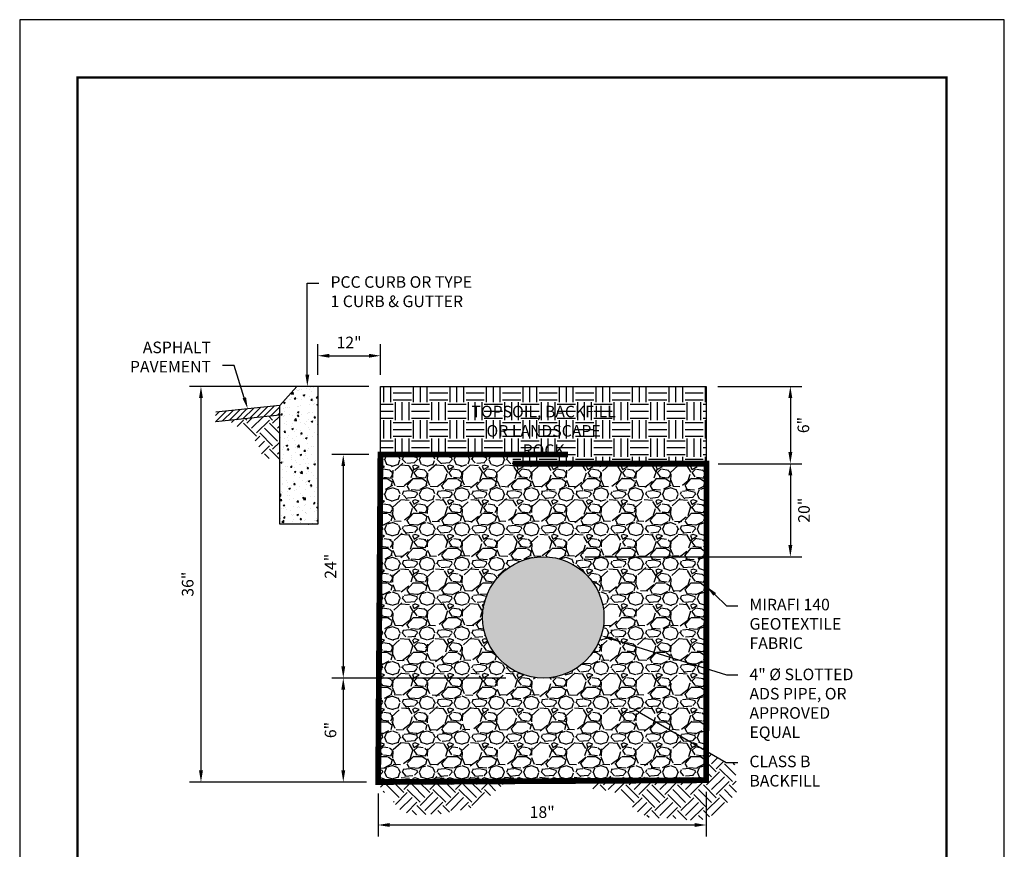
# Model space of a CAD drawing. Units: feet. Extents: x 0 to 8.5, y 0 to 11.
# Drawn here: x 0 to 8.5, y 3.8 to 11 of the extents above; entities that cross this region are included whole.
import ezdxf
from ezdxf import colors
from ezdxf.entities.mleader import LeaderData, LeaderLine
from ezdxf.math import Vec2, Vec3

# ---------------------------------------------------------------- set-up
doc = ezdxf.new("R2010")
doc.units = ezdxf.units.FT
doc.header["$MEASUREMENT"] = 0
doc.header["$PDMODE"] = 3
doc.header["$PDSIZE"] = 6.4
doc.layers.get('0').update_dxf_attribs({"linetype": 'CONTINUOUS'})
doc.layers.get('Defpoints').update_dxf_attribs({"linetype": 'CONTINUOUS'})
doc.layers.add('$NOPLOT', color=143, linetype='CONTINUOUS', plot=False)
for name, color, linetype in [('100-NOT', 2, 'CONTINUOUS'), ('106-HT', 254, 'CONTINUOUS'), ('106-HTC', 7, 'CONTINUOUS'), ('HT', 251, 'CONTINUOUS'), ('LINEWORK-PROPOSED-FINE', 2, 'CONTINUOUS'), ('TB_TEXT', 1, 'CONTINUOUS')]:
    doc.layers.add(name, color=color, linetype=linetype)
doc.styles.get("Standard").update_dxf_attribs({"font": 'romans.shx'})
doc.styles.add('SX75', font='simplex1.shx', dxfattribs={"width": 0.75})
doc.dimstyles.get("Standard").update_dxf_attribs({"dimtxt": 0.18, "dimasz": 0.12, "dimexe": 0.12, "dimexo": 0.0625, "dimgap": 0.09, "dimtad": 0, "dimtih": 1, "dimtoh": 1, "dimzin": 0, "dimdsep": 46, "dimtxsty": 'Standard', "dimcen": 0, "dimclrd": 256, "dimclre": 256, "dimadec": 4, "dimazin": 0, "dimtfac": 1, "dimtofl": 0, "dimtmove": 0, "dimatfit": 0, "dimfxl": 1, "dimtfill": 1, "dimtolj": 1, "dimtzin": 0, "dimarcsym": 0})

# ---------------------------------------------------------------- blocks, each defined once
blk = doc.blocks.new('_Integral')
at = {"color": 0, "linetype": 'ByBlock', "lineweight": -2}
for centre, start, end in [((0.44488802, -0.09133463), 101.9999999980396, 167.9999999799194), ((-0.44488802, 0.09133463), 282.0000000215427, 348.0000000034225)]:
    blk.add_arc(centre, 0.45416667, start, end, dxfattribs=at)
blk = doc.blocks.new('*D0')
at = {"layer": '100-NOT', "color": 2, "lineweight": -2}
for p, q in [((3.094510314171202, 4.316459724307061), (3.094510314171202, 3.945341648161411)), ((5.926614077593484, 4.332049322760533), (5.926614077593484, 3.945341648161411))]:
    blk.add_line(p, q, dxfattribs=at)
at = {"layer": '100-NOT', "lineweight": -2}
blk.add_line((3.194510314171203, 4.045341648161411), (5.826614077593485, 4.045341648161411), dxfattribs=at)
at = {"layer": '100-NOT'}
for points in [[(3.194510314171203, 4.062008314828078), (3.194510314171203, 4.028674981494745), (3.094510314171202, 4.045341648161411)], [(5.826614077593485, 4.062008314828078), (5.826614077593485, 4.028674981494745), (5.926614077593484, 4.045341648161411)]]:
    blk.add_solid(points, dxfattribs=at)
at = {"layer": 'Defpoints', "color": 0}
for p in [(5.926614077593484, 4.432049322760533), (3.094510314171202, 4.41645972430706), (5.926614077593484, 4.045341648161411)]:
    blk.add_point(p, dxfattribs=at)
at = {"layer": '100-NOT', "color": 0, "insert": (4.510562195882343, 4.157059565186501), "char_height": 0.1, "attachment_point": 5, "style": 'SX75', "bg_fill": 3, "box_fill_scale": 1.25, "bg_fill_color": 256, "bg_fill_true_color": 13158600, "bg_fill_transparency": 0}
blk.add_mtext('\\A1;18"', dxfattribs=at)
blk = doc.blocks.new('*D1')
at = {"layer": 'Defpoints', "color": 0}
for p in [(3.114114077593486, 8.097700025886297), (2.572861221728353, 7.832909354057136), (3.114114077593486, 7.833327036928249)]:
    blk.add_point(p, dxfattribs=at)
at = {"layer": 'LINEWORK-PROPOSED-FINE', "color": 2, "lineweight": -2}
for p, q in [((2.572861221728353, 7.932909354057136), (2.572861221728353, 8.197700025886297)), ((3.114114077593486, 7.933327036928249), (3.114114077593486, 8.197700025886297))]:
    blk.add_line(p, q, dxfattribs=at)
at = {"layer": 'LINEWORK-PROPOSED-FINE', "lineweight": -2}
blk.add_line((2.672861221728353, 8.097700025886297), (3.014114077593486, 8.097700025886297), dxfattribs=at)
at = {"layer": 'LINEWORK-PROPOSED-FINE'}
for points in [[(2.672861221728353, 8.114366692552965), (2.672861221728353, 8.08103335921963), (2.572861221728353, 8.097700025886297)], [(3.014114077593486, 8.114366692552965), (3.014114077593486, 8.08103335921963), (3.114114077593486, 8.097700025886297)]]:
    blk.add_solid(points, dxfattribs=at)
at = {"layer": 'LINEWORK-PROPOSED-FINE', "color": 0, "lineweight": -3, "insert": (2.843487649660919, 8.212433226406574), "char_height": 0.1, "attachment_point": 5, "style": 'SX75', "bg_fill": 3, "box_fill_scale": 1.25, "bg_fill_color": 256, "bg_fill_true_color": 13158600, "bg_fill_transparency": 0}
blk.add_mtext('\\A1;12"', dxfattribs=at)
blk = doc.blocks.new('*D2')
at = {"layer": '100-NOT', "color": 2, "lineweight": -2}
for p, q in [((6.026614077593488, 7.833327036928245), (6.752955777879601, 7.833327036928245)), ((6.029765483830124, 7.165309153497218), (6.752955777879601, 7.165309153497218))]:
    blk.add_line(p, q, dxfattribs=at)
at = {"layer": '100-NOT', "lineweight": -2}
blk.add_line((6.652955777879601, 7.733327036928245), (6.652955777879601, 7.265309153497218), dxfattribs=at)
at = {"layer": '100-NOT'}
for points in [[(6.636289111212935, 7.733327036928245), (6.669622444546268, 7.733327036928245), (6.652955777879601, 7.833327036928245)], [(6.636289111212935, 7.265309153497218), (6.669622444546268, 7.265309153497218), (6.652955777879601, 7.165309153497218)]]:
    blk.add_solid(points, dxfattribs=at)
at = {"layer": 'Defpoints', "color": 0}
for p in [(5.926614077593488, 7.833327036928246), (5.929765483830124, 7.165309153497219), (6.652955777879601, 7.165309153497218)]:
    blk.add_point(p, dxfattribs=at)
at = {"layer": '100-NOT', "color": 0, "insert": (6.765303212217987, 7.499318095212733), "char_height": 0.1, "attachment_point": 5, "rotation": 90, "style": 'SX75', "bg_fill": 3, "box_fill_scale": 1.25, "bg_fill_color": 256, "bg_fill_true_color": 13158600, "bg_fill_transparency": 0}
blk.add_mtext('\\A1;6"', dxfattribs=at)
blk = doc.blocks.new('*D3')
at = {"layer": '100-NOT', "color": 2, "lineweight": -2}
for p, q in [((6.029765483830124, 7.165309153497218), (6.752955777879619, 7.165309153497218)), ((4.882415342517197, 6.362075708684734), (6.752955777879619, 6.362075708684733))]:
    blk.add_line(p, q, dxfattribs=at)
at = {"layer": '100-NOT', "lineweight": -2}
blk.add_line((6.652955777879619, 7.065309153497219), (6.652955777879619, 6.462075708684733), dxfattribs=at)
at = {"layer": '100-NOT'}
for points in [[(6.636289111212952, 7.065309153497219), (6.669622444546286, 7.065309153497219), (6.652955777879619, 7.165309153497218)], [(6.636289111212952, 6.462075708684733), (6.669622444546286, 6.462075708684733), (6.652955777879619, 6.362075708684733)]]:
    blk.add_solid(points, dxfattribs=at)
at = {"layer": 'Defpoints', "color": 0}
for p in [(5.929765483830124, 7.165309153497219), (4.782415342517197, 6.362075708684734), (6.652955777879619, 6.362075708684733)]:
    blk.add_point(p, dxfattribs=at)
at = {"layer": '100-NOT', "color": 0, "insert": (6.77053242130205, 6.763692431090976), "char_height": 0.1, "attachment_point": 5, "rotation": 90, "style": 'SX75', "bg_fill": 3, "box_fill_scale": 1.25, "bg_fill_color": 256, "bg_fill_true_color": 13158600, "bg_fill_transparency": 0}
blk.add_mtext('\\A1;20"', dxfattribs=at)
blk = doc.blocks.new('*D4')
at = {"layer": '100-NOT', "color": 2, "lineweight": -2}
for p, q in [((4.196175672323443, 5.314522936836332), (2.693451875913894, 5.314522936836332)), ((2.994510314171202, 4.41645972430706), (2.693451875913893, 4.41645972430706))]:
    blk.add_line(p, q, dxfattribs=at)
at = {"layer": '100-NOT', "lineweight": -2}
blk.add_line((2.793451875913894, 5.214522936836333), (2.793451875913894, 4.51645972430706), dxfattribs=at)
at = {"layer": '100-NOT'}
for points in [[(2.776785209247227, 5.214522936836333), (2.810118542580561, 5.214522936836333), (2.793451875913894, 5.314522936836332)], [(2.776785209247227, 4.51645972430706), (2.81011854258056, 4.51645972430706), (2.793451875913894, 4.41645972430706)]]:
    blk.add_solid(points, dxfattribs=at)
at = {"layer": 'Defpoints', "color": 0}
for p in [(4.296175672323443, 5.314522936836332), (2.793451875913894, 4.41645972430706), (3.094510314171202, 4.41645972430706)]:
    blk.add_point(p, dxfattribs=at)
at = {"layer": '100-NOT', "color": 0, "insert": (2.682821140158921, 4.865491330571697), "char_height": 0.1, "attachment_point": 5, "rotation": 90, "style": 'SX75', "bg_fill": 3, "box_fill_scale": 1.25, "bg_fill_color": 256, "bg_fill_true_color": 13158600, "bg_fill_transparency": 0}
blk.add_mtext('\\A1;6"', dxfattribs=at)
blk = doc.blocks.new('*D5')
at = {"layer": '100-NOT', "color": 2, "lineweight": -2}
for p, q in [((3.014114077593486, 7.244549322760534), (2.693451875913894, 7.244549322760534)), ((2.992885060934349, 5.314522936836332), (2.693451875913894, 5.314522936836332))]:
    blk.add_line(p, q, dxfattribs=at)
at = {"layer": '100-NOT', "lineweight": -2}
blk.add_line((2.793451875913894, 7.144549322760534), (2.793451875913894, 5.414522936836332), dxfattribs=at)
at = {"layer": '100-NOT'}
for points in [[(2.776785209247228, 7.144549322760534), (2.810118542580561, 7.144549322760534), (2.793451875913894, 7.244549322760534)], [(2.776785209247227, 5.414522936836332), (2.810118542580561, 5.414522936836332), (2.793451875913894, 5.314522936836332)]]:
    blk.add_solid(points, dxfattribs=at)
at = {"layer": 'Defpoints', "color": 0}
for p in [(3.114114077593486, 7.244549322760534), (2.793451875913894, 5.314522936836332), (3.092885060934349, 5.314522936836332)]:
    blk.add_point(p, dxfattribs=at)
at = {"layer": '100-NOT', "color": 0, "insert": (2.682985328137875, 6.279536129798434), "char_height": 0.1, "attachment_point": 5, "rotation": 90, "style": 'SX75', "bg_fill": 3, "box_fill_scale": 1.25, "bg_fill_color": 256, "bg_fill_true_color": 13158600, "bg_fill_transparency": 0}
blk.add_mtext('\\A1;24"', dxfattribs=at)
blk = doc.blocks.new('*D6')
at = {"layer": 'Defpoints', "color": 0}
for p in [(3.114114077593486, 7.833327036928249), (1.564972970983948, 4.416459724307061), (3.094510314171202, 4.41645972430706)]:
    blk.add_point(p, dxfattribs=at)
at = {"layer": 'LINEWORK-PROPOSED-FINE', "color": 2, "lineweight": -2}
for p, q in [((3.014114077593486, 7.833327036928249), (1.464972970983949, 7.83332703692825)), ((2.994510314171202, 4.41645972430706), (1.464972970983948, 4.416459724307061))]:
    blk.add_line(p, q, dxfattribs=at)
at = {"layer": 'LINEWORK-PROPOSED-FINE', "lineweight": -2}
blk.add_line((1.564972970983949, 7.733327036928251), (1.564972970983949, 4.516459724307061), dxfattribs=at)
at = {"layer": 'LINEWORK-PROPOSED-FINE'}
for points in [[(1.548306304317283, 7.733327036928251), (1.581639637650616, 7.733327036928251), (1.564972970983949, 7.83332703692825)], [(1.548306304317282, 4.516459724307061), (1.581639637650615, 4.516459724307061), (1.564972970983948, 4.416459724307061)]]:
    blk.add_solid(points, dxfattribs=at)
at = {"layer": 'LINEWORK-PROPOSED-FINE', "color": 0, "lineweight": -3, "insert": (1.450157639104873, 6.124893380617656), "char_height": 0.1, "attachment_point": 5, "rotation": 90, "style": 'SX75', "bg_fill": 3, "box_fill_scale": 1.25, "bg_fill_color": 256, "bg_fill_true_color": 13158600, "bg_fill_transparency": 0}
blk.add_mtext('\\A1;36"', dxfattribs=at)

msp = doc.modelspace()

# ---------------------------------------------------------------- hatches: boundary and pattern name
at = {"layer": '106-HT'}
h = msp.add_hatch(dxfattribs=at)
h.set_pattern_fill('EARTH', color=1, scale=0.63, style=0)
h.set_pattern_definition([(0, (-0.0840845025377348, 0), (0.1575, 0.1575), [0.1575, -0.1575]), (0, (-0.0840845025377348, 0.0590625), (0.1575, 0.1575), [0.1575, -0.1575]), (0, (-0.0840845025377348, 0.118125), (0.1575, 0.1575), [0.1575, -0.1575]), (90, (-0.06439700253773481, 0.1378125), (-0.1575, 0.1575), [0.1575, -0.1575]), (90, (-0.005334502537734806, 0.1378125), (-0.1575, 0.1575), [0.1575, -0.1575]), (90, (0.0537279974622652, 0.1378125), (-0.1575, 0.1575), [0.1575, -0.1575])])
h.paths.add_polyline_path([(5.926614077593488, 7.833327036928246), (3.114114077593486, 7.833327036928249), (3.114114077593486, 7.244549322760534), (4.256461087032221, 7.244549322760534), (4.256461087032221, 7.165309153497219), (5.926614077593488, 7.165309153497219)])
h.paths.add_polyline_path([(3.860350281468017, 7.374198716233172), (5.185350281468017, 7.374198716233172), (5.185350281468017, 7.69086538289984), (3.860350281468017, 7.69086538289984)], flags=24)
h = msp.add_hatch(dxfattribs=at)
h.set_pattern_fill('EARTH', color=1, scale=0.63, angle=45, style=0)
h.set_pattern_definition([(45, (1.821349480385253, 7.207755249094159), (1.387778780781446e-17, 0.2227386360737625), [0.1575, -0.1575]), (45, (1.779585986121423, 7.24951874335799), (1.387778780781446e-17, 0.2227386360737625), [0.1575, -0.1575]), (45, (1.737822491857593, 7.29128223762182), (1.387778780781446e-17, 0.2227386360737625), [0.1575, -0.1575]), (135, (1.737822491857593, 7.31912456713104), (-0.2227386360737625, 4.163336342344337e-17), [0.1575, -0.1575]), (135, (1.779585986121423, 7.360888061394871), (-0.2227386360737625, 4.163336342344337e-17), [0.1575, -0.1575]), (135, (1.821349480385253, 7.402651555658702), (-0.2227386360737625, 4.163336342344337e-17), [0.1575, -0.1575])])
h.paths.add_polyline_path([(2.244584881360474, 7.585921756484736), (1.821349480385253, 7.540274844950305), (1.836958527681418, 7.506725087761879), (1.886074937647209, 7.484591208398342), (1.940969818271697, 7.44128580018878), (1.968898896127939, 7.397980391979218), (2.024756461498328, 7.372959453612566), (2.060389970079996, 7.323880165815353), (2.071946320822462, 7.265177350491285), (2.129730436718091, 7.211286056786776), (2.244584881360474, 7.207755249094159)])
h = msp.add_hatch(dxfattribs=at)
h.set_pattern_fill('EARTH', color=1, scale=0.63, angle=45, style=0)
h.set_pattern_definition([(45, (4.899624502991921, 4.086094629019499), (1.387778780781446e-17, 0.2227386360737625), [0.1575, -0.1575]), (45, (4.857861008728091, 4.127858123283329), (1.387778780781446e-17, 0.2227386360737625), [0.1575, -0.1575]), (45, (4.816097514464261, 4.169621617547159), (1.387778780781446e-17, 0.2227386360737625), [0.1575, -0.1575]), (135, (4.816097514464261, 4.19746394705638), (-0.2227386360737625, 4.163336342344337e-17), [0.1575, -0.1575]), (135, (4.857861008728091, 4.23922744132021), (-0.2227386360737625, 4.163336342344337e-17), [0.1575, -0.1575]), (135, (4.899624502991921, 4.280990935584041), (-0.2227386360737625, 4.163336342344337e-17), [0.1575, -0.1575])])
h.paths.add_polyline_path([(6.183818391757086, 4.440821878612041), (6.173236849925297, 4.584319944083691), (6.099721693852917, 4.584319944083691), (5.926905418742067, 4.684733679732503), (5.926614077593484, 4.432049322760533), (4.899624502991921, 4.426396155920137), (4.951049243099988, 4.354948744177818), (5.112222743453458, 4.339362982660532), (5.233102868660353, 4.27442242205143), (5.313689618837088, 4.169218700379133), (5.443668591091409, 4.104278139770031), (5.626938363187946, 4.105577014386654), (5.788111863541417, 4.086094629019499), (5.901193652069196, 4.092588756233454), (6.016874689259566, 4.140644922852516), (6.187497264822014, 4.319519381970167)])
h = msp.add_hatch(dxfattribs=at)
h.set_pattern_fill('EARTH', color=1, scale=0.63, angle=45, style=0)
h.set_pattern_definition([(45, (3.094510314171202, 4.130076225847006), (1.387778780781446e-17, 0.2227386360737625), [0.1575, -0.1575]), (45, (3.052746819907372, 4.171839720110836), (1.387778780781446e-17, 0.2227386360737625), [0.1575, -0.1575]), (45, (3.010983325643541, 4.213603214374666), (1.387778780781446e-17, 0.2227386360737625), [0.1575, -0.1575]), (135, (3.010983325643541, 4.241445543883887), (-0.2227386360737625, 4.163336342344337e-17), [0.1575, -0.1575]), (135, (3.052746819907372, 4.283209038147717), (-0.2227386360737625, 4.163336342344337e-17), [0.1575, -0.1575]), (135, (3.094510314171202, 4.324972532411548), (-0.2227386360737625, 4.163336342344337e-17), [0.1575, -0.1575])])
h.paths.add_polyline_path([(4.091186350909993, 4.327013872563839), (4.208280790653441, 4.422590585302319), (3.094510314171202, 4.41645972430706), (3.117020300822333, 4.36452579498291), (3.141421109787188, 4.332640551030636), (3.205239427974448, 4.281999472528696), (3.270934685948305, 4.182592868804932), (3.385432152543217, 4.130076225847006), (3.638827894697897, 4.143205385655165), (3.873453647596762, 4.186343986541033), (3.980442764004692, 4.216353669762611)])
at = {"layer": '106-HTC'}
h = msp.add_hatch(dxfattribs=at)
h.set_pattern_fill('GRAVEL', color=1, scale=0.3, style=0)
h.set_pattern_definition([(228.0128, (0.1319154974622652, 0.3), (-2.399999469647448, -2.700000402482174), [0.0403608, -3.9957264]), (184.9697, (0.1049154974622652, 0.27), (3.60000031545529, 0.2999973921021156), [0.0692604, -6.8567775]), (132.5104, (0.03591549746226519, 0.264), (2.999997215504044, -3.30000260216136), [0.0488364, -4.8348096]), (267.2737, (-0.0810845025377348, 0.189), (0.2999988053181571, 6.00000008849204), [0.0630714, -6.2440674]), (292.8337, (-0.0840845025377348, 0.126), (-1.500002971631142, 3.599998923533333), [0.0618465, -6.1228119]), (357.2737, (-0.06008450253773481, 0.069), (-6.00000008849204, 0.2999988053181574), [0.0630714, -6.2440674]), (37.6942, (0.002915497462265187, 0.066), (-3.900002203685392, -2.999997121548159), [0.08340869999999999, -8.2574547]), (72.2553, (0.06891549746226519, 0.117), (2.100003228811623, 6.599998869371756), [0.0787464, -7.7958963]), (121.4296, (0.09291549746226518, 0.192), (-2.400002470252909, 3.89999851094777), [0.063285, -6.2652219]), (175.2364, (0.05991549746226518, 0.246), (3.300000283895875, -0.2999974597983782), [0.07224959999999997, -3.540228899999999]), (222.3974, (-0.01208450253773481, 0.252), (-3.60000220532197, -3.299997624604236), [0.0934344, -9.2500125]), (138.8141, (0.2159154974622652, 0.186), (-2.100000884041715, 1.799999194002827), [0.0318903, -3.1571532]), (171.4692, (0.1919154974622652, 0.207), (3.899999485444538, -0.600002373011937), [0.06067109999999998, -6.006453299999998]), (225, (0.1319154974622652, 0.216), (-3.330669073875469e-17, -0.3000000928346856), [0.04242629999999999, -0.3818375999999999]), (203.1986, (0.1109154974622652, 0.252), (1.499999919200123, 0.6000003975794561), [0.0228474, -2.2618845]), (291.8014, (0.08991549746226518, 0.243), (-0.2999999731501946, 0.900000081903231), [0.0323109, -1.5832386]), (30.9638, (0.1019154974622652, 0.213), (0.8999994066863993, 0.6000007450622198), [0.05247869999999998, -1.6968069]), (161.5651, (0.1469154974622652, 0.24), (0.6000001303778886, -0.2999995209668123), [0.0379473, -0.9107360999999999]), (16.38950000000001, (-0.0840845025377348, 0.243), (3.000000659523588, 0.899997812945391), [0.05316, -5.262853499999999]), (70.3462, (-0.0330845025377348, 0.258), (-1.199998574211524, -3.300000640681867), [0.04459829999999999, -4.415222399999999]), (293.1986, (0.1469154974622652, 0.3), (-0.6000003975794561, 1.499999919200123), [0.0456945, -2.2390374]), (343.6105, (0.1649154974622652, 0.258), (-3.000000659523587, 0.899997812945392), [0.05315999999999999, -5.262853499999998]), (339.444, (-0.0840845025377348, 0.057), (-1.500000553362727, 0.5999987989264752), [0.051264, -2.5119372]), (294.7751, (-0.03608450253773481, 0.039), (-1.499997656773551, 3.300001026551735), [0.04295339999999998, -4.252392899999998]), (66.80140000000002, (0.1499154974622652, 0), (0.6000003975794564, 1.499999919200123), [0.0456945, -2.2390374]), (17.35400000000001, (0.1679154974622652, 0.042), (-3.900000605729049, -1.199998350677735), [0.0502893, -4.978627199999998]), (69.444, (0.002915497462265187, 0), (-0.599998798926476, -1.500000553362727), [0.025632, -2.5375692]), (101.3099, (0.1319154974622652, 0), (-0.2999992896484816, 1.200000225669286), [0.015297, -1.5144087]), (165.9638, (0.1289154974622652, 0.015), (0.9000001637969218, -0.2999994172083737), [0.0618465, -1.175085]), (186.009, (0.06891549746226519, 0.03), (2.999999925271812, 0.2999997952445524), [0.057315, -5.6741769]), (303.6901, (0.1019154974622652, 0.186), (-0.3000004003521572, 0.5999998673313481), [0.0432666, -1.0383987]), (353.1572, (0.1259154974622652, 0.15), (5.099999809643564, -0.6000023993774283), [0.0755382, -7.4782689]), (60.94540000000001, (0.2009154974622652, 0.141), (-1.200000008159784, -2.100000115370906), [0.0308868, -3.0578022]), (90, (0.2159154974622652, 0.168), (-0.2999999999999999, 0.3), [0.018, -0.282]), (120.2564, (0.06291549746226519, 0.039), (1.199998466040808, -2.10000073675642), [0.0416772, -4.126056]), (48.01279999999999, (0.04191549746226519, 0.075), (2.399999469647448, 2.700000402482174), [0.08072159999999999, -3.955365599999999]), (0, (0.09591549746226519, 0.135), (0.3, 0.3), [0.078, -0.222]), (325.3048, (0.1739154974622652, 0.135), (-2.999998277696258, 2.100002582878337), [0.0474342, -4.6959822]), (254.0546, (0.2129154974622652, 0.108), (-0.2999999667889143, -1.200000037995645), [0.0436806, -2.1403524]), (207.646, (0.2009154974622652, 0.066), (-5.699998742153877, -3.000002313950754), [0.0711195, -7.040842199999999]), (175.4261, (0.1379154974622652, 0.033), (-3.90000016749364, 0.2999984403483252), [0.07523969999999996, -7.448722199999997])])
edge = h.paths.add_edge_path(flags=16)
edge.add_arc((4.520364077593486, 5.838299322760533), 0.5237763859242012, 0, 360)
h.paths.add_polyline_path([(5.926614077593488, 7.165309153497219), (4.256461087032222, 7.16530915349722), (4.256461087032222, 7.244549322760533), (3.114114077593488, 7.244549322760533), (3.114114077593488, 4.432049322760533), (5.926614077593484, 4.432049322760533)])
at = {"layer": 'HT', "lineweight": -3}
h = msp.add_hatch(dxfattribs=at)
h.set_pattern_fill('AR-CONC', color=1, scale=0.02)
h.set_pattern_definition([(49.99999999999999, (2.12988868507091, 5.970238842070103), (0.1434520365201507, -0.01255042699651902), [0.015, -0.165]), (355, (2.12988868507091, 5.970238842070103), (-0.0277502667226, 0.1504384267400024), [0.012, -0.132]), (100.4514, (2.14184302107091, 5.969192974070102), (0.1157018763428043, 0.1378879084121907), [0.012748038, -0.1402284224]), (46.18420000000001, (2.12988868507091, 6.010238842070103), (0.2134482097251289, -0.03310380286580362), [0.0225, -0.2475]), (96.6356, (2.147676034070909, 6.007480180670103), (0.1869325411097407, 0.1948235741800884), [0.0191220576, -0.2103426]), (351.1842, (2.12988868507091, 6.010238842070103), (0.1869323890267254, 0.1948237201850649), [0.018, -0.198]), (21, (2.14988868507091, 6.000238842070103), (0.1193814104236923, -0.08052377813306777), [0.015, -0.165]), (326.0000000000001, (2.14988868507091, 6.000238842070103), (0.04866306638431635, 0.1450300090093706), [0.012, -0.132]), (71.4514, (2.15983713167091, 5.993528520870103), (0.168044525716298, 0.06450609934199047), [0.012748038, -0.1402284224]), (37.50000000000001, (2.12988868507091, 5.970238842070103), (0.002431971063458134, 0.0665787707662623), [0, -0.1304, 0, -0.134, 0, -0.1325]), (7.499999999999999, (2.12988868507091, 5.970238842070103), (0.05261390748842972, 0.07888234237647206), [0, -0.0764, 0, -0.1274, 0, -0.0505]), (327.5, (2.08528868507091, 5.970238842070103), (0.1067644872344818, -0.00451097434687596), [0, -0.05, 0, -0.156, 0, -0.207]), (317.5, (2.06528868507091, 5.970238842070103), (0.1166372338684772, 0.02002099646646353), [0, -0.065, 0, -0.1036, 0, -0.147])])
h.paths.add_polyline_path([(2.572861221728353, 7.832909354057136), (2.393090852899164, 7.832909354057136), (2.244584881360474, 7.668915786529151), (2.244584881360474, 6.642855546759151), (2.572861221728353, 6.642855546759151)])
at = {"layer": 'HT'}
h = msp.add_hatch(dxfattribs=at)
h.set_pattern_fill('ANSI31', scale=0.3, style=0)
h.set_pattern_definition([(45, (1.689246181230864, 7.526027200268381), (-0.02651650429449553, 0.02651650429449553), [])])
h.paths.add_polyline_path([(2.244584881360474, 7.668915786529151), (1.692428345246562, 7.6093644340216), (1.689246181230864, 7.526027200268381), (2.244584881360474, 7.585921756484736)])
at = {"layer": 'LINEWORK-PROPOSED-FINE'}
msp.add_hatch(color=97, dxfattribs=at).paths.add_polyline_path([(5.044140463517687, 5.838299322760533, 1), (3.996587691669285, 5.838299322760533, 1)])

# ---------------------------------------------------------------- linework, layer by layer
at = {"layer": 'LINEWORK-PROPOSED-FINE', "lineweight": -3}
for p, q in [((2.244584881360474, 7.668915786529151), (2.393469089689207, 7.833327036928249)), ((2.572861221728353, 7.833327036928249), (2.393469089689208, 7.833327036928249)), ((2.572861221728353, 7.833327036928249), (2.572861221728353, 6.642855546759151)), ((3.114114077593486, 7.244549322760534), (3.114114077593486, 7.833327036928249)), ((3.114114077593486, 7.833327036928249), (5.926614077593488, 7.833327036928246)), ((5.926614077593488, 7.833327036928246), (5.926614077593488, 7.165309153497219)), ((2.244584881360474, 7.668915786529151), (1.692428345246562, 7.6093644340216)), ((2.244584881360474, 6.642855546759151), (2.244584881360474, 7.668915786529151)), ((2.244584881360474, 7.585921756484736), (1.689246181230864, 7.526027200268381)), ((2.572861221728353, 6.642855546759151), (2.244584881360474, 6.642855546759151))]:
    msp.add_line(p, q, dxfattribs=at)
at = {"layer": 'LINEWORK-PROPOSED-FINE'}
msp.add_circle((4.520364077593486, 5.838299322760533), 0.5237763859242012, dxfattribs=at)

# ---------------------------------------------------------------- leaders
at = {"layer": '100-NOT', "lineweight": -3}
ml = msp.add_multileader_mtext('Standard', dxfattribs=at)
ml.set_content('PCC CURB OR TYPE 1 CURB & GUTTER', color=256, style='SX75')
ml.set_leader_properties(color=256)
ml.build(insert=Vec2(0, 0))
ml.multileader.update_dxf_attribs({"text_right_attachment_type": 3, "dogleg_length": 0.1, "arrow_head_size": 0.1})
ctx = ml.context
ctx.base_point, ctx.char_height, ctx.arrow_head_size, ctx.landing_gap_size, ctx.plane_origin = Vec3(2.582912093237974, 8.724516748040914), 0.1, 0.1, 0.1, Vec3(1.554012093807678, 8.17539430136482)
ctx.right_attachment = 3
notes = []
notes.append((ctx, [(0, (1, 1, 0), (2.482912093237974, 8.724516748040914), (1, 0), 0.1, [(0, [(2.483165155708781, 7.833327036928249)], 0, [])])]))
ctx.mtext.insert, ctx.mtext.width, ctx.mtext.flow_direction = Vec3(2.682912093237974, 8.784516748040915), 1.289978674066519, 5
ml = msp.add_multileader_mtext('Standard', dxfattribs=at)
ml.set_content('ASPHALT PAVEMENT', color=256, style='SX75')
ml.set_leader_properties(color=256)
ml.build(insert=Vec2(0, 0))
ml.multileader.update_dxf_attribs({"text_right_attachment_type": 3, "dogleg_length": 0.1, "arrow_head_size": 0.1})
ctx = ml.context
ctx.base_point, ctx.char_height, ctx.arrow_head_size, ctx.landing_gap_size, ctx.plane_origin = Vec3(0.9763147882750991, 8.159909813576531), 0.1, 0.1, 0.1, Vec3(0.3012424643466196, 7.521858578000063)
ctx.right_attachment, ctx.text_align_type = 3, 2
notes.append((ctx, [(1, (1, 1, 0), (1.851314788275099, 8.013243146909865), (-1, 0), 0.1, [(0, [(1.968506613303518, 7.639140110275376)], 0, [])])]))
ctx.mtext.insert, ctx.mtext.width, ctx.mtext.alignment, ctx.mtext.flow_direction = Vec3(1.651314788275099, 8.219909813576532), 0.522909860132395, 3, 5
ml = msp.add_multileader_mtext('Standard', dxfattribs=at)
ml.set_content('MIRAFI 140 GEOTEXTILE FABRIC', color=256, style='SX75')
ml.set_leader_properties(color=256)
ml.build(insert=Vec2(0, 0))
ml.multileader.update_dxf_attribs({"text_right_attachment_type": 3, "dogleg_length": 0.1, "arrow_head_size": 0.1})
ctx = ml.context
ctx.base_point, ctx.char_height, ctx.arrow_head_size, ctx.landing_gap_size, ctx.plane_origin = Vec3(6.20031879467424, 5.939059069901705), 0.1, 0.1, 0.1, Vec3(5.943601783596087, 5.276922051856916)
ctx.right_attachment = 3
notes.append((ctx, [(0, (1, 1, 0), (6.100318794674241, 5.939059069901705), (1, 0), 0.1, [(0, [(5.928544383185287, 6.106231049564966)], 0, [])])]))
ctx.mtext.insert, ctx.mtext.width, ctx.mtext.flow_direction = Vec3(6.30031879467424, 5.999059069901705), 1.109287590289754, 5
ml = msp.add_multileader_mtext('Standard', dxfattribs=at)
ml.set_content('4" %%C SLOTTED ADS PIPE, OR APPROVED EQUAL', color=256, style='SX75')
ml.set_leader_properties(color=256)
ml.build(insert=Vec2(0, 0))
ml.multileader.update_dxf_attribs({"text_right_attachment_type": 3, "dogleg_length": 0.1, "arrow_head_size": 0.1})
ctx = ml.context
ctx.base_point, ctx.char_height, ctx.arrow_head_size, ctx.landing_gap_size, ctx.plane_origin = Vec3(6.200305801443756, 5.34124959678877), 0.1, 0.1, 0.1, Vec3(5.494496810713891, 4.698243365685146)
ctx.right_attachment = 3
notes.append((ctx, [(0, (1, 1, 0), (6.100305801443756, 5.34124959678877), (1, 0), 0.1, [(0, [(5.019998517857493, 5.681114308990484)], 0, [])])]))
ctx.mtext.insert, ctx.mtext.width, ctx.mtext.flow_direction = Vec3(6.300305801443756, 5.396011501550674), 1.15588213367228, 5
ml = msp.add_multileader_mtext('Standard', dxfattribs=at)
ml.set_content('CLASS B BACKFILL', color=256, style='SX75')
ml.set_leader_properties(color=256)
ml.set_arrow_properties(name='INTEGRAL')
ml.build(insert=Vec2(0, 0))
ml.multileader.update_dxf_attribs({"text_right_attachment_type": 3, "dogleg_length": 0.1, "arrow_head_size": 0.1})
ctx = ml.context
ctx.base_point, ctx.char_height, ctx.arrow_head_size, ctx.landing_gap_size, ctx.plane_origin = Vec3(6.199721693852917, 4.584319944083691), 0.1, 0.1, 0.1, Vec3(5.7714969956997, 4.227929257849853)
ctx.right_attachment = 3
notes.append((ctx, [(0, (1, 1, 0), (6.099721693852917, 4.584319944083691), (1, 0), 0.1, [(0, [(5.313631880911998, 5.041072148829699)], 0, [])])]))
ctx.mtext.insert, ctx.mtext.width, ctx.mtext.flow_direction = Vec3(6.299721693852916, 4.644319944083691), 0.6676666666666669, 5
for ctx, leaders in notes:
    for number, flags, end, landing, length, lines in leaders:
        leader = LeaderData()
        leader.index, (leader.has_last_leader_line, leader.has_dogleg_vector, leader.attachment_direction) = number, flags
        leader.last_leader_point, leader.dogleg_vector, leader.dogleg_length = Vec3(end), Vec3(landing), length
        for number, points, colour, breaks in lines:
            line = LeaderLine()
            line.index, line.vertices, line.color, line.breaks = number, Vec3.list(points), colors.encode_raw_color(colour), breaks
            leader.lines.append(line)
        ctx.leaders.append(leader)

# ---------------------------------------------------------------- next in the draw order: dimensions: what is measured, and where the dimension line sits
at = {"layer": '100-NOT'}
dim = msp.add_linear_dim(base=(6.652955777879601, 7.165309153497218), p1=(5.926614077593488, 7.833327036928246), p2=(5.929765483830124, 7.165309153497219), angle=270, text='6"', dimstyle='Standard', override={"dimtxt": 0.1, "dimasz": 0.1, "dimexe": 0.1, "dimexo": 0.1, "dimgap": 0.05, "dimtxsty": 'SX75', "dimclre": 2, "dimtmove": 2}, dxfattribs=at)
dim.commit()
dim.dimension.update_dxf_attribs({"geometry": '*D2', "text_midpoint": (6.765303212217987, 7.499318095212733), "dimtype": 160, "text_rotation": 90})
dim = msp.add_linear_dim(base=(5.926614077593484, 4.045341648161411), p1=(3.094510314171202, 4.41645972430706), p2=(5.926614077593484, 4.432049322760533), text='18"', dimstyle='Standard', override={"dimtxt": 0.1, "dimasz": 0.1, "dimexe": 0.1, "dimexo": 0.1, "dimgap": 0.05, "dimtxsty": 'SX75', "dimclre": 2, "dimtmove": 2}, dxfattribs=at)
dim.commit()
dim.dimension.update_dxf_attribs({"geometry": '*D0', "text_midpoint": (4.510562195882343, 4.157059565186501), "dimtype": 160})
at = {"layer": 'LINEWORK-PROPOSED-FINE', "lineweight": -3}
dim = msp.add_linear_dim(base=(3.114114077593486, 8.097700025886297), p1=(2.572861221728353, 7.832909354057136), p2=(3.114114077593486, 7.833327036928249), text='12"', dimstyle='Standard', override={"dimtxt": 0.1, "dimasz": 0.1, "dimexe": 0.1, "dimexo": 0.1, "dimgap": 0.05, "dimtxsty": 'SX75', "dimclre": 2, "dimtmove": 1}, dxfattribs=at)
dim.commit()
dim.dimension.update_dxf_attribs({"geometry": '*D1', "text_midpoint": (2.843487649660919, 8.212433226406574), "dimtype": 160})

# ---------------------------------------------------------------- next in the draw order: dimensions: what is measured, and where the dimension line sits
at = {"layer": '100-NOT'}
for base, p1, p2, text, override, picture, middle in [((6.652955777879619, 6.362075708684733), (5.929765483830124, 7.165309153497219), (4.782415342517197, 6.362075708684734), '20"', {"dimtxt": 0.1, "dimasz": 0.1, "dimexe": 0.1, "dimexo": 0.1, "dimgap": 0.05, "dimtxsty": 'SX75', "dimclre": 2, "dimtmove": 2}, '*D3', (6.77053242130205, 6.763692431090976)), ((2.793451875913894, 4.41645972430706), (4.296175672323443, 5.314522936836332), (3.094510314171202, 4.41645972430706), '6"', {"dimtxt": 0.1, "dimasz": 0.1, "dimexe": 0.1, "dimexo": 0.1, "dimgap": 0.05, "dimtxsty": 'SX75', "dimclre": 2, "dimtmove": 1}, '*D4', (2.682821140158921, 4.865491330571697))]:
    dim = msp.add_linear_dim(base=base, p1=p1, p2=p2, angle=270, text=text, dimstyle='Standard', override=override, dxfattribs=at)
    dim.commit()
    dim.dimension.update_dxf_attribs({"geometry": picture, "text_midpoint": middle, "dimtype": 160, "text_rotation": 90})

# ---------------------------------------------------------------- next in the draw order: dimensions: what is measured, and where the dimension line sits
dim = msp.add_linear_dim(base=(2.793451875913894, 5.314522936836332), p1=(3.114114077593486, 7.244549322760534), p2=(3.092885060934349, 5.314522936836332), angle=270, text='24"', dimstyle='Standard', override={"dimtxt": 0.1, "dimasz": 0.1, "dimexe": 0.1, "dimexo": 0.1, "dimgap": 0.05, "dimtxsty": 'SX75', "dimclre": 2, "dimtmove": 2}, dxfattribs=at)
dim.commit()
dim.dimension.update_dxf_attribs({"geometry": '*D5', "text_midpoint": (2.682985328137875, 6.279536129798434), "dimtype": 160, "text_rotation": 90})

# ---------------------------------------------------------------- next in the draw order: dimensions: what is measured, and where the dimension line sits
at = {"layer": 'LINEWORK-PROPOSED-FINE', "lineweight": -3}
dim = msp.add_linear_dim(base=(1.564972970983948, 4.416459724307061), p1=(3.114114077593486, 7.833327036928249), p2=(3.094510314171202, 4.41645972430706), angle=270, text='36"', dimstyle='Standard', override={"dimtxt": 0.1, "dimasz": 0.1, "dimexe": 0.1, "dimexo": 0.1, "dimgap": 0.05, "dimtxsty": 'SX75', "dimclre": 2, "dimtmove": 1}, dxfattribs=at)
dim.commit()
dim.dimension.update_dxf_attribs({"geometry": '*D6', "text_midpoint": (1.450157639104873, 6.124893380617656), "dimtype": 160, "text_rotation": 90})

# ---------------------------------------------------------------- next in the draw order: leaders
at = {"layer": '100-NOT', "lineweight": -3}
ml = msp.add_multileader_mtext('Standard', dxfattribs=at)
ml.set_content('TOPSOIL, BACKFILL OR LANDSCAPE ROCK', color=256, style='SX75')
ml.set_leader_properties(color=256)
ml.build(insert=Vec2(0, 0))
ml.multileader.update_dxf_attribs({"text_right_attachment_type": 3, "dogleg_length": 0.1, "arrow_head_size": 0.1})
ctx = ml.context
ctx.base_point, ctx.char_height, ctx.arrow_head_size, ctx.landing_gap_size, ctx.plane_origin = Vec3(3.785350281468017, 7.60586538289984), 0.1, 0.1, 0.1, Vec3(2.101777380447011, 7.969854508588712)
ctx.right_attachment, ctx.text_align_type = 3, 1
notes = []
notes.append((ctx, [(0, (0, 0, 0), (0, 0), (1, 0), 1, [])]))
ctx.mtext.insert, ctx.mtext.width, ctx.mtext.alignment, ctx.mtext.flow_direction = Vec3(4.522850281468017, 7.66586538289984), 1.301724010299226, 2, 5
ctx.mtext.has_bg_fill, ctx.mtext.bg_color, ctx.mtext.bg_scale_factor, ctx.mtext.bg_transparency, ctx.mtext.use_window_bg_color = 1, -1073741824, 1, 0, 1
for ctx, leaders in notes:
    for number, flags, end, landing, length, lines in leaders:
        leader = LeaderData()
        leader.index, (leader.has_last_leader_line, leader.has_dogleg_vector, leader.attachment_direction) = number, flags
        leader.last_leader_point, leader.dogleg_vector, leader.dogleg_length = Vec3(end), Vec3(landing), length
        for number, points, colour, breaks in lines:
            line = LeaderLine()
            line.index, line.vertices, line.color, line.breaks = number, Vec3.list(points), colors.encode_raw_color(colour), breaks
            leader.lines.append(line)
        ctx.leaders.append(leader)

# ---------------------------------------------------------------- next in the draw order: linework, layer by layer
at = {"layer": '$NOPLOT', "lineweight": -3}
msp.add_lwpolyline([(0, 0), (8.499999999999998, 0), (8.499999999999998, 11), (-1.77635683940025e-15, 11), (-1.77635683940025e-15, -1.77635683940025e-15)], dxfattribs=at)
at = {"layer": 'LINEWORK-PROPOSED-FINE', "const_width": 0.05}
msp.add_lwpolyline([(4.732749667833559, 7.244549322760534), (3.114114077593486, 7.244549322760534), (3.094510314171202, 4.41645972430706), (5.926614077593484, 4.432049322760533), (5.929765483830124, 7.165309153497219), (4.256461087032221, 7.165309153497219)], dxfattribs=at)
at = {"layer": 'TB_TEXT', "color": 4, "lineweight": -3, "const_width": 0.02}
msp.add_lwpolyline([(7.999999999999998, 10.5), (0.4999999999999982, 10.5), (0.4999999999999982, 0.5), (7.999999999999998, 0.5)], close=True, dxfattribs=at)

doc.saveas('drawing.dxf')
